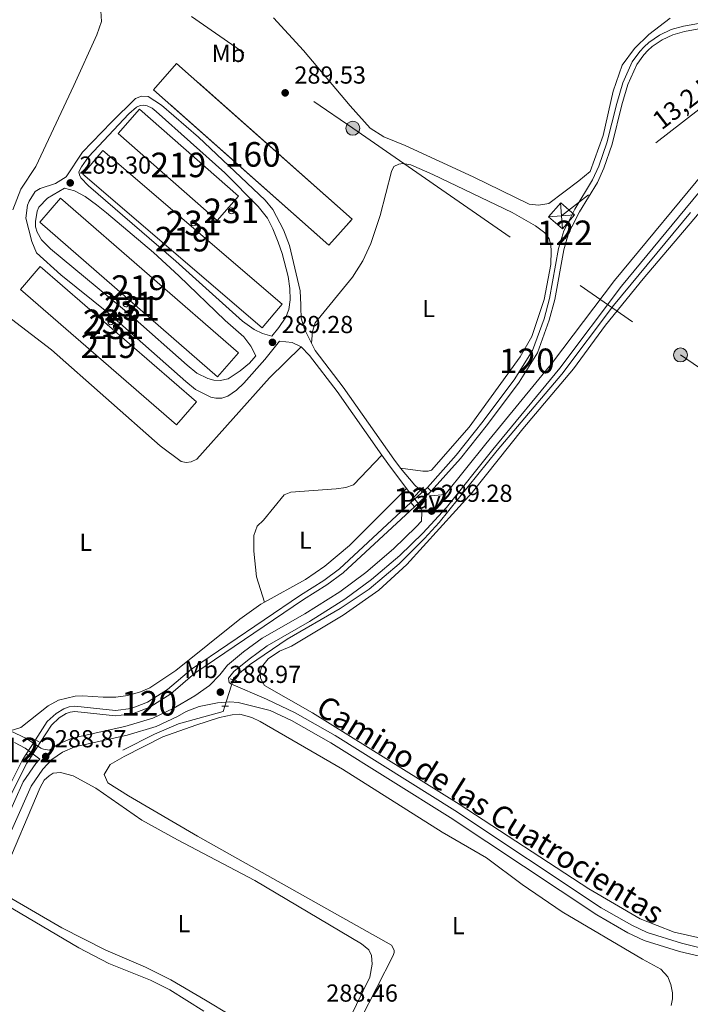
# Model space of a CAD drawing. Units: metres. Extents: x 601196 to 608145, y 4687526 to 4692255.
# Drawn here: x 602995 to 603268, y 4688740 to 4689141 of the extents above; entities that cross this region are included whole.
import ezdxf
from ezdxf.enums import TextEntityAlignment as Align

# ---------------------------------------------------------------- set-up
doc = ezdxf.new("R2010")
doc.units = ezdxf.units.M
doc.header["$MEASUREMENT"] = 0
for name, pattern in [('DGN Style 1', [52.0623462, 0.08662620000000001, -51.97572]), ('DGN Style 2', [86.62620000000001, 51.97572, -34.65048000000001]), ('DGN Style 3', [121.27668000000003, 86.62620000000001, -34.65048000000001]), ('DGN Style 5', [60.638340000000014, 25.98786, -34.65048000000001]), ('DGN Style 7', [173.25240000000005, 77.96358000000001, -34.65048000000001, 25.98786, -34.65048000000001])]:
    doc.linetypes.add(name, pattern=pattern)
for name, color, linetype, lineweight in [('Nivel 13', 7, 'Continuous', 0), ('Nivel 15', 7, 'Continuous', 0), ('Nivel 18', 7, 'Continuous', 0), ('Nivel 20', 7, 'Continuous', 0), ('Nivel 21', 7, 'Continuous', 0), ('Nivel 22', 7, 'Continuous', 0), ('Nivel 26', 7, 'Continuous', 0), ('Nivel 32', 7, 'Continuous', 0), ('Nivel 36', 7, 'Continuous', 0), ('Nivel 37', 7, 'Continuous', 0), ('Nivel 41', 7, 'Continuous', 0), ('Nivel 44', 7, 'Continuous', 0), ('Nivel 48', 7, 'Continuous', 0), ('Nivel 51', 7, 'Continuous', 0), ('Nivel 52', 7, 'Continuous', 0), ('Nivel 53', 7, 'Continuous', 0), ('Nivel 7', 7, 'Continuous', 0)]:
    doc.layers.add(name, color=color, linetype=linetype, lineweight=lineweight)
doc.styles.add('Style-Arial', font='txt')
doc.styles.add('Style-Arial Narrow', font='txt')
doc.styles.add('Style-Helvetica-Narrow-Oblique', font='txt')

# ---------------------------------------------------------------- blocks, each defined once
blk = doc.blocks.new('5PATER')
at = {"layer": 'Nivel 7', "linetype": 'Continuous', "lineweight": 0}
h = blk.add_hatch(color=51, dxfattribs=at)
edge = h.paths.add_edge_path()
edge.add_ellipse((-0.005119055509567261, -0.03297889232635498), major_axis=(-10.95721237942168, -11.10700355961716), ratio=0.9994222409660317, start_angle=0, end_angle=360)
blk = doc.blocks.new('5TME_5')
at = {"layer": 'Nivel 32', "color": 7, "linetype": 'Continuous', "lineweight": 0}
for p, q in [((-37.4523608982563, 37.54155412316322), (37.5279101729393, -37.47603988647461)), ((37.27949711680412, 37.75455808639526), (-37.13843357563019, -37.76459313929081))]:
    blk.add_line(p, q, dxfattribs=at)
at = {"layer": 'Nivel 32', "color": 7, "linetype": 'Continuous', "lineweight": 0, "flags": 128}
blk.add_lwpolyline([(-37.54155412316322, -37.45236086845398), (37.5279101729393, -37.47603988647461), (37.47603985667229, 37.5279101729393), (-37.4523608982563, 37.54155412316322), (-37.13843357563019, -37.76459313929081)], dxfattribs=at)
blk = doc.blocks.new('5PELE')
at = {"layer": 'Nivel 32', "linetype": 'Continuous', "lineweight": 0}
h = blk.add_hatch(color=9, dxfattribs=at)
edge = h.paths.add_edge_path()
edge.add_arc((0.03715640306472778, -0.04321745038032532), 28.49973457508731, 0, 360)
at = {"layer": 'Nivel 32', "color": 252, "linetype": 'Continuous', "lineweight": 0}
blk.add_circle((0.03715640306472778, -0.04321745038032532, 0.03054244312534138), 28.49973457508731, dxfattribs=at)

msp = doc.modelspace()

# ---------------------------------------------------------------- linework, layer by layer
at = {"layer": 'Nivel 13', "color": 4, "linetype": 'Continuous', "lineweight": 13}
for points in [[(603337.3399999999, 4689211.949999999, 289.65), (603333.1900000013, 4689206.91, 289.65), (603320.3599999994, 4689187.399999999, 289.65), (603291.4699999988, 4689148.48, 289.65), (603290.25, 4689147.280000001, 289.65), (603287.5799999982, 4689145.140000001, 289.65), (603284.6700000018, 4689143.359999999, 289.65), (603279.9299999997, 4689141.420000002, 289.65), (603265.3599999994, 4689138.760000002, 289.65), (603260.3099999987, 4689137.390000001, 289.65), (603255.5700000003, 4689135.190000001, 289.65), (603251.2800000012, 4689132.199999999, 289.65), (603249.3399999999, 4689130.440000001, 289.65), (603247.5599999987, 4689128.530000001, 289.65), (603244.5199999996, 4689124.27, 289.65), (603240.6400000006, 4689115.77, 289.65), (603238.2199999988, 4689107.350000001, 289.65), (603234.2199999988, 4689091.330000002, 289.65), (603230.9600000009, 4689081.800000001, 289.55), (603228.379999999, 4689076.199999999, 289.65), (603221.1499999985, 4689064.32, 289.55), (603217.8599999994, 4689057.82, 289.47)], [(603280.5500000007, 4689139.300000001, 289.65), (603265.8399999999, 4689136.620000001, 289.65), (603261.0700000003, 4689135.330000002, 289.65), (603256.6700000018, 4689133.280000001, 289.65), (603252.6499999985, 4689130.48, 289.65), (603250.879999999, 4689128.879999999, 289.65), (603249.2600000016, 4689127.140000001, 289.65), (603246.4299999997, 4689123.170000002, 289.65), (603242.6999999993, 4689115.010000002, 289.65), (603240.3299999982, 4689106.780000001, 289.65), (603236.3299999982, 4689090.710000001, 289.65), (603232.9899999984, 4689080.98, 289.55), (603230.3200000003, 4689075.170000002, 289.65), (603223.0599999987, 4689063.25, 289.55), (603219.9299999997, 4689057.039999999, 289.47)], [(603215.870000001, 4689052.760000002, 289.44), (603214.5399999991, 4689048.280000001, 289.44), (603210.8399999999, 4689027.940000001, 289.34), (603208.5899999999, 4689019.690000001, 289.34), (603203.8900000006, 4689006.760000002, 289.34), (603196.6499999985, 4688995.129999999, 289.34), (603183.8399999999, 4688977.969999999, 289.24), (603172.8500000015, 4688964.170000002, 289.24), (603161.0799999982, 4688950.969999999, 289.24)], [(603217.9400000013, 4689052.010000002, 289.44), (603216.6799999997, 4689047.77, 289.44), (603212.9800000004, 4689027.449999999, 289.34), (603210.6799999997, 4689019.030000001, 289.34), (603205.870000001, 4689005.789999999, 289.34), (603198.4600000009, 4688993.890000001, 289.34), (603185.5799999982, 4688976.629999999, 289.24), (603174.5199999996, 4688962.760000002, 289.24), (603162.6400000006, 4688949.43, 289.24)], [(603154.3900000006, 4688944.780000001, 289.24), (603125.3299999982, 4688917.859999999, 289.24), (603118.8900000006, 4688913.140000001, 289.24), (603109.4299999997, 4688907.16, 289.24), (603065.0399999991, 4688877.030000001, 289.24), (603055.2100000009, 4688868.68, 289.24), (603047.0599999987, 4688863.48, 289.13), (603040.4800000004, 4688860.940000001, 289.03), (603034.0199999996, 4688860.16, 289.03), (603017.4200000018, 4688861.879999999, 289.03), (603015.1000000015, 4688861.640000001, 289.03), (603013.0100000016, 4688860.859999999, 289.03), (603009.8099999987, 4688858.859999999, 289.03), (603006.2399999984, 4688855.620000001, 289.03), (603001.4499999993, 4688848.219999999, 288.98)], [(603155.7600000016, 4688943.059999999, 289.24), (603126.7300000004, 4688916.170000002, 289.24), (603120.129999999, 4688911.330000002, 289.24), (603110.629999999, 4688905.32, 289.24), (603066.370000001, 4688875.280000001, 289.24), (603056.5100000016, 4688866.91, 289.24), (603048.0599999987, 4688861.510000002, 289.13), (603041.0100000016, 4688858.789999999, 289.03), (603034.0300000012, 4688857.949999999, 289.03), (603017.4100000001, 4688859.670000002, 289.03), (603015.6099999994, 4688859.489999998, 289.03), (603013.9800000004, 4688858.879999999, 289.03), (603011.1400000006, 4688857.100000001, 289.03), (603007.9200000018, 4688854.18, 289.03), (603003.3500000015, 4688847.120000001, 288.98)], [(602997.6900000013, 4688842.399999999, 288.94), (602995.9899999984, 4688839.77, 288.92), (602981.7199999988, 4688811.539999999, 288.82), (602976.2600000016, 4688797.27, 288.71), (602974.7699999996, 4688795.120000001, 288.61), (602971.5300000012, 4688793.080000002, 288.61), (602966.0199999996, 4688791.149999999, 288.61), (602927.7399999984, 4688784.899999999, 288.61)], [(602999.4800000004, 4688841.140000001, 288.94), (602997.8900000006, 4688838.670000002, 288.92), (602983.7199999988, 4688810.649999999, 288.82), (602978.2100000009, 4688796.239999998, 288.71), (602976.3200000003, 4688793.5, 288.61), (602972.4899999984, 4688791.09, 288.61), (602966.5599999987, 4688789.02, 288.61), (602928.2300000004, 4688782.760000002, 288.61)]]:
    msp.add_polyline3d(points, dxfattribs=at)
at = {"layer": 'Nivel 13', "color": 4, "linetype": 'Continuous', "lineweight": 0}
for points in [[(603268.1999999993, 4689062.949999999, 289.56), (603236.8200000003, 4689025.080000002, 289.56), (603215.8200000003, 4688997.100000001, 289.46), (603189.5300000012, 4688965.949999999, 289.46), (603165.9200000018, 4688936.629999999, 289.46), (603159.9299999997, 4688930.149999999, 289.35), (603149.5500000007, 4688919.870000001, 289.35), (603137.3299999982, 4688909.489999998, 289.35), (603125.5199999996, 4688901.640000001, 289.35), (603104.0199999996, 4688889.140000001, 289.25), (603088.620000001, 4688878.73, 289.14), (603082.1499999985, 4688873.32, 289.14), (603081.9499999993, 4688872.670000002, 289.14)], [(603078.5399999991, 4688861.870000001, 289.05), (603077.879999999, 4688859.789999999, 289.04), (603059.6700000018, 4688854.68, 288.93), (603049.9299999997, 4688850.530000001, 288.93), (603037.0300000012, 4688844, 288.83)]]:
    msp.add_polyline3d(points, dxfattribs=at)
at = {"layer": 'Nivel 15', "color": 51, "linetype": 'Continuous', "lineweight": 13, "flags": 128}
for points, elevation in [([(603043.8399999999, 4689104.949999999), (603084.1000000015, 4689069.510000002), (603075.4200000018, 4689059.649999999), (603035.1600000001, 4689095.080000002), (603043.8399999999, 4689104.949999999)], 293.57), ([(603093.8099999987, 4689016.02), (603020.7300000004, 4689078.580000002), (603028.8999999985, 4689088.120000001), (603101.9800000004, 4689025.559999999), (603093.8099999987, 4689016.02)], 293.57), ([(603011.6799999997, 4689068.699999999), (603084.0799999982, 4689005.780000001), (603075.5799999982, 4688996), (603003.1799999997, 4689058.920000002), (603011.6799999997, 4689068.699999999)], 293.57), ([(603058.9299999997, 4688976.449999999), (602995.2899999991, 4689031.539999999), (603003.3999999985, 4689040.91), (603067.0399999991, 4688985.809999999), (603058.9299999997, 4688976.449999999)], 293.47)]:
    msp.add_lwpolyline(points, dxfattribs=dict(at, elevation=elevation))
at = {"layer": 'Nivel 15', "color": 1, "linetype": 'Continuous', "lineweight": 0, "flags": 128}
for points, elevation in [([(603081.2399999984, 4689064.84), (603081.7199999988, 4689064.739999998), (603082.129999999, 4689064.469999999), (603082.3900000006, 4689064.059999999), (603082.4800000004, 4689063.57), (603082.3599999994, 4689063.100000001), (603082.0799999982, 4689062.699999999), (603081.6600000001, 4689062.449999999), (603081.1700000018, 4689062.379999999), (603080.6999999993, 4689062.510000002), (603080.3099999987, 4689062.809999999), (603080.0700000003, 4689063.23), (603080.0199999996, 4689063.719999999), (603080.1600000001, 4689064.190000001), (603080.4699999988, 4689064.57), (603080.8999999985, 4689064.789999999), (603081.2399999984, 4689064.84)], 297.44), ([(603038.3000000007, 4689026.780000001), (603038.7600000016, 4689026.690000001), (603039.1400000006, 4689026.43), (603039.3900000006, 4689026.039999999), (603039.4600000009, 4689025.59), (603039.3599999994, 4689025.140000001), (603039.0899999999, 4689024.77), (603038.6900000013, 4689024.530000001), (603038.2399999984, 4689024.460000001), (603037.7899999991, 4689024.580000002), (603037.4200000018, 4689024.870000001), (603037.1999999993, 4689025.27), (603037.1499999985, 4689025.73), (603037.2800000012, 4689026.170000002), (603037.5700000003, 4689026.52), (603037.9800000004, 4689026.739999998), (603038.3000000007, 4689026.780000001)], 296.92), ([(603040.6900000013, 4689025.030000001), (603041.1400000006, 4689024.940000001), (603041.5199999996, 4689024.68), (603041.7699999996, 4689024.300000001), (603041.8399999999, 4689023.84), (603041.7399999984, 4689023.399999999), (603041.4699999988, 4689023.030000001), (603041.0799999982, 4689022.789999999), (603040.620000001, 4689022.73), (603040.1799999997, 4689022.84), (603039.8200000003, 4689023.129999999), (603039.5899999999, 4689023.530000001), (603039.5399999991, 4689023.98), (603039.6700000018, 4689024.420000002), (603039.9600000009, 4689024.780000001), (603040.370000001, 4689024.989999998), (603040.6900000013, 4689025.030000001)], 296.92), ([(603032.129999999, 4689019.620000001), (603032.6000000015, 4689019.530000001), (603033, 4689019.260000002), (603033.2600000016, 4689018.850000001), (603033.3399999999, 4689018.379999999), (603033.2300000004, 4689017.920000002), (603032.9400000013, 4689017.530000001), (603032.5300000012, 4689017.280000001), (603032.0599999987, 4689017.219999999), (603031.6000000015, 4689017.34), (603031.2199999988, 4689017.629999999), (603030.9899999984, 4689018.050000001), (603030.9299999997, 4689018.530000001), (603031.0700000003, 4689018.98), (603031.379999999, 4689019.350000001), (603031.8000000007, 4689019.57), (603032.129999999, 4689019.620000001)], 296.82), ([(603034.370000001, 4689017.539999999), (603034.8200000003, 4689017.449999999), (603035.1999999993, 4689017.190000001), (603035.4499999993, 4689016.800000001), (603035.5300000012, 4689016.34), (603035.4200000018, 4689015.890000001), (603035.1499999985, 4689015.52), (603034.7600000016, 4689015.280000001), (603034.3000000007, 4689015.219999999), (603033.8500000015, 4689015.34), (603033.4899999984, 4689015.620000001), (603033.2600000016, 4689016.02), (603033.2100000009, 4689016.48), (603033.3399999999, 4689016.93), (603033.6400000006, 4689017.280000001), (603034.0500000007, 4689017.489999998), (603034.370000001, 4689017.539999999)], 296.82)]:
    msp.add_lwpolyline(points, dxfattribs=dict(at, elevation=elevation))
at = {"layer": 'Nivel 15', "color": 1, "linetype": 'Continuous', "lineweight": 0}
msp.add_polyline3d([(603065.8099999987, 4689059.800000001, 297.47), (603066.2600000016, 4689059.710000001, 297.45), (603066.6400000006, 4689059.449999999, 297.44), (603066.879999999, 4689059.07, 297.43), (603066.9600000009, 4689058.620000001, 297.44), (603066.8599999994, 4689058.170000002, 297.46), (603066.5899999999, 4689057.800000001, 297.48), (603066.1999999993, 4689057.57, 297.51), (603065.7399999984, 4689057.5, 297.54), (603065.3000000007, 4689057.620000001, 297.56), (603064.9400000013, 4689057.899999999, 297.57), (603064.7199999988, 4689058.300000001, 297.57), (603064.6700000018, 4689058.75, 297.56), (603064.8000000007, 4689059.190000001, 297.54), (603065.0899999999, 4689059.539999999, 297.52), (603065.4899999984, 4689059.760000002, 297.49), (603065.8099999987, 4689059.800000001, 297.47)], dxfattribs=at)
at = {"layer": 'Nivel 18', "color": 1, "linetype": 'DGN Style 3', "lineweight": 13, "extrusion": (0.005143563365582956, 0.005810291465453019, 0.99996989168124), "elevation": 30637.25745697769, "flags": 128}
msp.add_lwpolyline([(603111.5081639886, 4688950.797559027), (603040.0491093062, 4689014.058626868), (603049.449550759, 4689024.668805964), (603120.9086054377, 4688961.407738127), (603111.5081639886, 4688950.797559027)], dxfattribs=at)
at = {"layer": 'Nivel 20', "color": 7, "linetype": 'DGN Style 2', "lineweight": 0, "extrusion": (0.004938351075074146, 0.005089217197530587, 0.9999748559623766), "elevation": 27130.82681700376, "flags": 128}
msp.add_lwpolyline([(603145.8570138104, 4688868.666880716), (603150.7672008611, 4688873.726946246)], dxfattribs=at)
at = {"layer": 'Nivel 21', "color": 1, "linetype": 'DGN Style 2', "lineweight": 0, "flags": 128}
for points, elevation in [([(603219.9299999997, 4689057.039999999), (603217.8599999994, 4689057.82)], 289.7), ([(603161.0799999982, 4688950.969999999), (603162.6400000006, 4688949.43)], 289.24), ([(603154.3900000006, 4688944.780000001), (603155.7600000016, 4688943.059999999)], 289.24), ([(603080.6999999993, 4688873.010000002), (603083.4499999993, 4688872.260000002)], 289.25), ([(603077.3099999987, 4688861.84), (603080.0500000007, 4688861.91)], 289.14), ([(603001.4499999993, 4688848.219999999), (603003.3500000015, 4688847.120000001)], 288.98), ([(602997.6900000013, 4688842.399999999), (602999.4800000004, 4688841.140000001)], 288.94)]:
    msp.add_lwpolyline(points, dxfattribs=dict(at, elevation=elevation))
at = {"layer": 'Nivel 21', "color": 1, "linetype": 'DGN Style 2', "lineweight": 0, "extrusion": (-0.04265932526015251, 0.0154562772681712, 0.998970112396441), "elevation": 47031.71943076631, "flags": 128}
msp.add_lwpolyline([(-4614088.191890307, -1029108.075237747), (-4614088.191890307, -1029105.87128675)], dxfattribs=at)
at = {"layer": 'Nivel 21', "color": 7, "linetype": 'DGN Style 3', "lineweight": 0, "extrusion": (-0.36122600851691, -0.2531760001042271, 0.8974506581100521), "elevation": -1404744.689200347, "flags": 128}
msp.add_lwpolyline([(-3493590.256696425, 2858615.819458801), (-3493586.092539849, 2858615.819458801), (-3493573.402334997, 2858616.386204623)], dxfattribs=at)
at = {"layer": 'Nivel 21', "color": 7, "linetype": 'Continuous', "lineweight": 0, "extrusion": (-0.154928080956677, -0.2370696260883466, 0.9590595821519187), "elevation": -1204726.739606061, "flags": 128}
msp.add_lwpolyline([(-2060288.793981781, 4080775.886593036), (-2060283.80329451, 4080776.310315304), (-2060276.382043978, 4080775.886593036)], dxfattribs=at)
at = {"layer": 'Nivel 21', "color": 7, "linetype": 'DGN Style 3', "lineweight": 0}
for points in [[(603413.75, 4689185.289999999, 289.88), (603409.379999999, 4689185.359999999, 289.88), (603408.4499999993, 4689185.379999999, 289.88), (603398.2899999991, 4689185.170000002, 289.91), (603387.0300000012, 4689184.140000001, 289.8), (603380.8299999982, 4689182.5, 289.8), (603375.0199999996, 4689179.760000002, 289.8), (603368.3599999994, 4689175.550000001, 289.8), (603357.7399999984, 4689166.300000001, 289.8), (603328.9600000009, 4689142.52, 289.7), (603312.5199999996, 4689126.039999999, 289.7), (603292.1099999994, 4689101.620000001, 289.7), (603237.3200000003, 4689035.260000002, 289.59), (603212.0700000003, 4689001.84, 289.59), (603184.8900000006, 4688968.68, 289.59), (603168.379999999, 4688948.140000001, 289.41)], [(603109.6799999997, 4689008.210000001, 288.76), (603106.0300000012, 4689009.98, 288.97), (603100.8099999987, 4689010.52, 289.47), (603094.8399999999, 4689003, 289.31), (603086.3099999987, 4688993.370000001, 289.23), (603083.370000001, 4688990.559999999, 289.2), (603079.8299999982, 4688988.080000002, 289.2), (603077.3500000015, 4688987.34, 289.2), (603074.9499999993, 4688987.280000001, 289.2), (603072.8500000015, 4688987.690000001, 289.2), (603066.5599999987, 4688990.899999999, 289.2), (603062.6900000013, 4688994.100000001, 289.21), (603031.1799999997, 4689021.91, 289.62), (603011.7899999991, 4689037.489999998, 289.39), (603001.8500000015, 4689046.5, 289.3), (602999.8900000006, 4689051.100000001, 289.3), (602997.5399999991, 4689060.609999999, 289.3), (602998.1400000006, 4689065.890000001, 289.3), (602998.8099999987, 4689067.600000001, 289.3), (603001.3599999994, 4689071.440000001, 289.3), (603003.3999999985, 4689072.66, 289.3), (603009.6400000006, 4689074.760000002, 289.3), (603013.9100000001, 4689077.489999998, 289.3), (603020.5599999987, 4689087.440000001, 289.62), (603032.3399999999, 4689099.640000001, 289.64), (603042.2100000009, 4689109.300000001, 289.72), (603044.6900000013, 4689110.350000001, 289.72), (603047.3000000007, 4689110.109999999, 289.72), (603052.7300000004, 4689106.68, 289.62), (603067.8099999987, 4689093.530000001, 289.62), (603094.9400000013, 4689068, 289.51), (603098.0799999982, 4689064.140000001, 289.47), (603102.4100000001, 4689055.800000001, 289.41), (603104.9400000013, 4689049.440000001, 289.41), (603109.2399999984, 4689031.039999999, 289.41), (603109.5399999991, 4689025.300000001, 289.51), (603109.4600000009, 4689024.23, 289.83)], [(603013.2899999991, 4689072.800000001, 289.3), (603017.2899999991, 4689071.68, 289.3), (603021.7199999988, 4689069.370000001, 289.3), (603026.3000000007, 4689066.09, 289.45), (603030.4299999997, 4689062.82, 289.62), (603049.4499999993, 4689046.580000002, 289.59), (603059.8099999987, 4689037.16, 289.51), (603078.6799999997, 4689018.960000001, 289.3), (603086.2800000012, 4689012.289999999, 289.12), (603089.0899999999, 4689008.539999999, 289.09), (603091.1900000013, 4689004.559999999, 289.11)], [(603109.6799999997, 4689008.210000001, 288.76), (603113.1000000015, 4689004.719999999, 288.66), (603124.3599999994, 4688990.02, 288.86), (603142.5100000016, 4688964.059999999, 288.86)], [(603152.6000000015, 4688950.550000001, 289.11), (603157.9299999997, 4688943.57, 289.28), (603158.4899999984, 4688942.370000001, 289.28), (603158.8099999987, 4688940.870000001, 289.28), (603158.620000001, 4688937.199999999, 289.3), (603156.5599999987, 4688934.969999999, 289.28), (603147.3200000003, 4688925.920000002, 289.17), (603136.0599999987, 4688916.32, 289.17), (603125.4100000001, 4688908.460000001, 289.07), (603111.1700000018, 4688899.550000001, 289.07), (603093.8200000003, 4688889.580000002, 288.96), (603086.1999999993, 4688883.98, 288.96), (603079.6400000006, 4688878.609999999, 288.96), (603076.5700000003, 4688874.719999999, 288.96), (603072.3000000007, 4688870.27, 288.96), (603066.379999999, 4688866.059999999, 288.86), (603057.5700000003, 4688860.969999999, 289.07), (603049.2399999984, 4688857.059999999, 289.17), (603037.870000001, 4688853.609999999, 289.17), (603016.3200000003, 4688848.809999999, 288.94), (603010.7100000009, 4688846.460000001, 288.89), (603007.2100000009, 4688844.02, 288.86), (603004.6999999993, 4688844.370000001, 288.97), (603003.6700000018, 4688844.830000002, 288.97), (602997.75, 4688848.760000002, 288.96), (602991.1900000013, 4688851.850000001, 288.82)], [(603080.1099999994, 4688873.27, 288.96), (603080.1600000001, 4688872.239999998, 288.96), (603080.379999999, 4688871.600000001, 288.96), (603080.9800000004, 4688871, 288.96), (603095.5199999996, 4688864.73, 289.17), (603107.2600000016, 4688859.16, 289.17), (603123.4499999993, 4688849.899999999, 289.28), (603172.1999999993, 4688819.420000002, 289.59), (603231.8599999994, 4688779.809999999, 289.8), (603244.3399999999, 4688772.699999999, 289.8), (603250.5799999982, 4688769.710000001, 289.8), (603264.629999999, 4688765.359999999, 289.8), (603272.6999999993, 4688763.41, 289.91)], [(603003.2600000016, 4688840.379999999, 288.86), (603001.5500000007, 4688838.559999999, 288.85), (602996.3999999985, 4688831.07, 288.86), (602982.870000001, 4688800.890000001, 288.86), (602976.0599999987, 4688787.719999999, 288.76), (602972.5599999987, 4688782.080000002, 288.65), (602968.9600000009, 4688777.52, 288.65), (602963.7699999996, 4688771.879999999, 288.65), (602956.7600000016, 4688765.190000001, 288.86), (602952.5799999982, 4688760.670000002, 288.86)]]:
    msp.add_polyline3d(points, dxfattribs=at)
at = {"layer": 'Nivel 21', "color": 7, "linetype": 'Continuous', "lineweight": 0}
for points in [[(603103.4100000001, 4689020.280000001, 289.41), (603100.5599999987, 4689016.149999999, 289.32), (603097.7100000009, 4689012.629999999, 289.26), (603093.8599999994, 4689013.640000001, 289.2), (603090.5500000007, 4689015.289999999, 289.3), (603085.7199999988, 4689018.719999999, 289.41), (603058.620000001, 4689043.07, 289.51), (603023.0700000003, 4689073.780000001, 289.51), (603019.9600000009, 4689077.100000001, 289.51), (603019.3099999987, 4689078.210000001, 289.51), (603019.0799999982, 4689079.449999999, 289.51), (603020.2199999988, 4689081.48, 289.51), (603023.0300000012, 4689085.629999999, 289.51), (603039.4299999997, 4689103.100000001, 289.72), (603042.5799999982, 4689105.870000001, 289.62), (603044.120000001, 4689106.530000001, 289.62), (603045.5300000012, 4689106.670000002, 289.62), (603046.9899999984, 4689106.379999999, 289.62), (603049.0100000016, 4689105.359999999, 289.62), (603050.6099999994, 4689104, 289.51), (603078.5700000003, 4689079.109999999, 289.41), (603092.129999999, 4689065.41, 289.2), (603095.8999999985, 4689060.68, 289.09), (603098.1700000018, 4689056.23, 289.09), (603100.3200000003, 4689050.870000001, 289.14), (603101.9699999988, 4689046.16, 289.2), (603104.3500000015, 4689036.879999999, 289.3), (603105.0300000012, 4689031.920000002, 289.3), (603105.1499999985, 4689027.41, 289.3), (603104.5799999982, 4689023.460000001, 289.3), (603103.4100000001, 4689020.280000001, 289.41)], [(603294.9400000013, 4689099.27, 289.7), (603240.1999999993, 4689032.98, 289.59), (603214.9600000009, 4688999.57, 289.59), (603187.7399999984, 4688966.359999999, 289.59), (603168.8500000015, 4688942.859999999, 289.38), (603159.1999999993, 4688932.41, 289.28), (603149.8000000007, 4688923.210000001, 289.17), (603138.3500000015, 4688913.43, 289.17), (603127.4800000004, 4688905.420000002, 289.07), (603113.0700000003, 4688896.399999999, 289.07), (603095.8299999982, 4688886.489999998, 288.96), (603088.4600000009, 4688881.080000002, 288.96), (603082.2800000012, 4688876.02, 288.96), (603080.1099999994, 4688873.27, 288.96)], [(603091.1900000013, 4689004.559999999, 289.11), (603090.4400000013, 4689003.640000001, 289.1), (603088.6000000015, 4689001.609999999, 289.09), (603084.7800000012, 4688998.390000001, 289.19), (603079.8999999985, 4688995.239999998, 289.2), (603076.6900000013, 4688994.580000002, 289.2), (603074.0799999982, 4688994.68, 289.3), (603071.629999999, 4688995.350000001, 289.41), (603067.1099999994, 4688997.5, 289.41), (603063.2100000009, 4689000.690000001, 289.39), (603040.7800000012, 4689020.57, 289.3), (603007.5300000012, 4689048.09, 289.3), (603003.9499999993, 4689051.830000002, 289.3), (603002.1700000018, 4689054.859999999, 289.3), (603001.4699999988, 4689057.129999999, 289.3), (603001.4100000001, 4689059.309999999, 289.3), (603002.0599999987, 4689063.52, 289.3), (603002.8599999994, 4689065.109999999, 289.3), (603006.2899999991, 4689068.760000002, 289.3), (603013.2899999991, 4689072.800000001, 289.3)], [(603109.4600000009, 4689024.23, 289.83), (603109.7100000009, 4689019.859999999, 289.72), (603111.0300000012, 4689015.41, 289.3), (603113.8599999994, 4689009.760000002, 288.89)], [(603113.8599999994, 4689009.760000002, 288.89), (603115.4100000001, 4689006.670000002, 288.66), (603126.7899999991, 4688991.809999999, 288.86), (603147.3399999999, 4688962.43, 288.86), (603150.120000001, 4688958.780000001, 288.95)], [(603150.120000001, 4688958.780000001, 288.95), (603155.9600000009, 4688951.879999999, 289.16), (603158.9400000013, 4688949.16, 289.26), (603162.4699999988, 4688947.559999999, 289.26), (603168.379999999, 4688948.140000001, 289.41)], [(602986.1799999997, 4688799.289999999, 288.86), (602999.620000001, 4688829.260000002, 288.86), (603004.4200000018, 4688836.239999998, 288.85), (603008.0899999999, 4688840.16, 288.86), (603012.4899999984, 4688843.219999999, 288.89), (603017.4400000013, 4688845.289999999, 288.94), (603038.8099999987, 4688850.050000001, 289.17), (603050.5700000003, 4688853.620000001, 289.17), (603059.2800000012, 4688857.710000001, 289.07), (603062.7600000016, 4688859.719999999, 288.99), (603068.0599999987, 4688861.82, 288.99), (603075.629999999, 4688863.289999999, 288.99), (603080.6400000006, 4688863.719999999, 288.99), (603083.9400000013, 4688863.399999999, 288.99), (603097.0700000003, 4688860.18, 289.17), (603105.6700000018, 4688856.109999999, 289.17), (603121.6799999997, 4688846.949999999, 289.28), (603170.3299999982, 4688816.530000001, 289.59), (603230.0599999987, 4688776.879999999, 289.8), (603242.75, 4688769.649999999, 289.8), (603249.3200000003, 4688766.5, 289.8), (603263.7199999988, 4688762.039999999, 289.8), (603271.9800000004, 4688760.039999999, 289.91)]]:
    msp.add_polyline3d(points, dxfattribs=at)
at = {"layer": 'Nivel 22', "color": 4, "linetype": 'DGN Style 5', "lineweight": 0, "extrusion": (-0.0610081954081924, 0.01807650234316812, 0.9979735668624061), "elevation": 48249.41500228878, "flags": 128}
msp.add_lwpolyline([(-4667226.942483909, -752196.6305582915), (-4667224.341655254, -752197.1020350009), (-4667221.525629684, -752197.1020350046)], dxfattribs=at)
at = {"layer": 'Nivel 22', "color": 4, "linetype": 'DGN Style 5', "lineweight": 0, "extrusion": (-0.06009679966976857, 0.01782338545339144, 0.9980334170760173), "elevation": 47612.18448007793, "flags": 128}
msp.add_lwpolyline([(-4667031.483163618, -753445.7559534721), (-4667028.838177517, -753446.2345436141), (-4667026.094949491, -753446.2345436141)], dxfattribs=at)
at = {"layer": 'Nivel 22', "color": 4, "linetype": 'DGN Style 5', "lineweight": 0, "elevation": 289.24, "flags": 128}
for points in [[(603161.0799999982, 4688950.969999999), (603154.3900000006, 4688944.780000001)], [(603162.6400000006, 4688949.43), (603155.7600000016, 4688943.059999999)]]:
    msp.add_lwpolyline(points, dxfattribs=at)
at = {"layer": 'Nivel 22', "color": 4, "linetype": 'DGN Style 5', "lineweight": 0, "extrusion": (-0.002392569237772752, -0.007577638641626311, 0.9999684270041028), "elevation": -36684.36718029957, "flags": 128}
msp.add_lwpolyline([(603080.9155683368, 4688729.305896483), (603077.5053627566, 4688718.505586401)], dxfattribs=at)
at = {"layer": 'Nivel 22', "color": 4, "linetype": 'DGN Style 5', "lineweight": 0, "extrusion": (-0.003132628492357542, -0.004848908996149175, 0.9999833372213139), "elevation": -24335.80265394874, "flags": 128}
msp.add_lwpolyline([(602999.3964652605, 4688785.339400861), (602995.6363584027, 4688779.519332439)], dxfattribs=at)
at = {"layer": 'Nivel 22', "color": 4, "linetype": 'DGN Style 5', "lineweight": 0, "extrusion": (-0.003050961703714607, -0.004714405940106809, 0.9999842328803562), "elevation": -23655.89339922455, "flags": 128}
msp.add_lwpolyline([(603001.4251194634, 4688787.702419925), (602997.5550154373, 4688781.72235347)], dxfattribs=at)
at = {"layer": 'Nivel 22', "color": 4, "linetype": 'DGN Style 1', "lineweight": 13}
msp.add_polyline3d([(603217.9400000013, 4689052.010000002, 289.44), (603218.7199999988, 4689054.640000001, 289.44), (603219.9299999997, 4689057.039999999, 289.47), (603219.9299999997, 4689057.039999999, 289.7), (603217.8599999994, 4689057.82, 289.7), (603217.8599999994, 4689057.82, 289.47), (603216.6700000018, 4689055.460000001, 289.44), (603215.870000001, 4689052.760000002, 289.44), (603215.870000001, 4689052.760000002, 289.5)], close=True, dxfattribs=at)
for points in [[(603155.7600000016, 4688943.059999999, 289.24), (603162.6400000006, 4688949.43, 289.24), (603161.0799999982, 4688950.969999999, 289.24), (603154.3900000006, 4688944.780000001, 289.24)], [(602999.4800000004, 4688841.140000001, 288.94), (603003.3500000015, 4688847.120000001, 288.98), (603001.4499999993, 4688848.219999999, 288.98), (602997.6900000013, 4688842.399999999, 288.94)]]:
    msp.add_3dface(points, dxfattribs=at)
at = {"layer": 'Nivel 32', "color": 6, "linetype": 'DGN Style 7', "lineweight": 0}
for points in [[(602036.7199999988, 4689851.149999999, 288.67), (602102.629999999, 4689805.600000001, 288.79), (602242.7199999988, 4689709.010000002, 288.89), (602407.7600000016, 4689595.300000001, 288.32), (602546.5199999996, 4689499.620000001, 289.27), (602705.3200000003, 4689391.5, 294.72), (602835.879999999, 4689300.580000002, 298.71), (602972.3599999994, 4689206.75, 294.46), (603130.6799999997, 4689097.219999999, 289.17), (603264.1700000018, 4689004.91, 289.89), (603462.8200000003, 4688868.149999999, 289.83), (603629.1499999985, 4688754.25, 290.21), (603796.4699999988, 4688638.940000001, 290.36), (603965.7600000016, 4688521.75, 290.92), (604085.3599999994, 4688438.949999999, 291.26), (604241.4600000009, 4688332.039999999, 290.8), (604386, 4688231.949999999, 291.11), (604528.4899999984, 4688132.300000001, 291.29), (604677.0899999999, 4688030.75, 290.69), (604689.3999999985, 4688022.280000001, 291.19)], [(603652.2800000012, 4689450.600000001, 291.88), (603645.9699999988, 4689409.670000002, 290.82), (603568.7600000016, 4689331.580000002, 291.67), (603494.4299999997, 4689275.640000001, 290.07), (603405.120000001, 4689207.280000001, 290), (603315.7600000016, 4689139.050000001, 289.39), (603215.75, 4689061.59, 288.82)]]:
    msp.add_polyline3d(points, dxfattribs=at)
at = {"layer": 'Nivel 36', "color": 92, "linetype": 'Continuous', "lineweight": 0}
for points in [[(603028.0300000012, 4689145.02, 288.7), (603028.3599999994, 4689140.699999999, 288.6), (603026.4800000004, 4689135.239999998, 288.6), (603017.120000001, 4689114.600000001, 288.7), (603001.5599999987, 4689081.649999999, 288.6), (602995.4600000009, 4689072.469999999, 288.6), (602992.2199999988, 4689063.960000001, 288.49)], [(603260, 4689142.120000001, 289.13), (603251.2699999996, 4689135.41, 289.13), (603245.3999999985, 4689129.75, 289.13), (603240.4400000013, 4689122.859999999, 289.03), (603236.6999999993, 4689112.330000002, 289.03), (603232.7300000004, 4689094.34, 289.03), (603227.3099999987, 4689079.640000001, 289.03), (603222.7600000016, 4689075.75, 289.03), (603210.4800000004, 4689066.649999999, 289.03), (603206.370000001, 4689065.940000001, 289.03), (603202.5100000016, 4689066.379999999, 289.03), (603179.7600000016, 4689077.43, 289.03), (603152.0599999987, 4689090.25, 289.24), (603143.370000001, 4689093.780000001, 289.13), (603137.8200000003, 4689097.289999999, 289.13), (603129.6499999985, 4689106.32, 289.13), (603110.6600000001, 4689128.93, 289.34), (603098.4299999997, 4689142.25, 289.24)], [(603113.8599999994, 4689009.760000002, 288.89), (603114.3000000007, 4689014.52, 289.1), (603115.3000000007, 4689017.949999999, 289.2), (603130.5399999991, 4689036.539999999, 289.3), (603134.8200000003, 4689043.219999999, 289.41), (603138.0599999987, 4689050.359999999, 289.41), (603141.8299999982, 4689061.699999999, 289.3), (603146.4100000001, 4689079.649999999, 288.99), (603147.379999999, 4689081.629999999, 288.88), (603149.3900000006, 4689082.670000002, 288.88), (603151.0599999987, 4689082.859999999, 288.78), (603154.3599999994, 4689082.370000001, 288.78), (603163.3500000015, 4689078.449999999, 288.78), (603195.5700000003, 4689062.879999999, 288.78), (603205.120000001, 4689057.559999999, 288.68), (603208.9600000009, 4689054.59, 288.68), (603210.6099999994, 4689052.199999999, 288.68), (603211.3599999994, 4689049.68, 288.57), (603211.5500000007, 4689047.32, 288.57), (603211.3299999982, 4689041.789999999, 288.57), (603208.6600000001, 4689027.460000001, 288.57), (603203.6700000018, 4689012.460000001, 288.57), (603198.8900000006, 4689004.109999999, 288.68), (603178.0700000003, 4688975.530000001, 288.78), (603162.7300000004, 4688958.059999999, 288.68), (603161.4100000001, 4688957.620000001, 288.68), (603159.2600000016, 4688957.640000001, 288.68), (603150.120000001, 4688958.780000001, 288.95)], [(603279.120000001, 4688765.93, 289.29), (603261.6000000015, 4688769.870000001, 289.4), (603247.7199999988, 4688775.330000002, 289.4), (603226.879999999, 4688787.469999999, 289.29), (603173.9800000004, 4688821.989999998, 289.5), (603114.3000000007, 4688859.25, 289.4), (603094.75, 4688870.330000002, 289.5), (603093.0599999987, 4688873.309999999, 289.5), (603092.9100000001, 4688875.580000002, 289.5), (603093.5, 4688877.73, 289.5), (603096.2600000016, 4688881.18, 289.61), (603100.8200000003, 4688884.260000002, 289.5), (603105.6900000013, 4688886.399999999, 289.5), (603126.7600000016, 4688898.989999998, 289.5), (603141.3399999999, 4688909.09, 289.61), (603152.6999999993, 4688919.550000001, 289.71), (603179.2600000016, 4688948.940000001, 289.71), (603199.9800000004, 4688974.809999999, 289.71), (603220.620000001, 4688999.23, 289.82), (603233.6400000006, 4689017.030000001, 289.92), (603248.9699999988, 4689035.960000001, 289.92), (603284.1400000006, 4689077.330000002, 289.92)], [(603109.6799999997, 4689008.210000001, 288.76), (603096.7100000009, 4688995.640000001, 288.76), (603067.1799999997, 4688962.449999999, 288.76), (603064.9200000018, 4688961.359999999, 288.76), (603062.8200000003, 4688961.09, 288.76), (603060.7600000016, 4688961.550000001, 288.76), (603052.1799999997, 4688967.870000001, 288.76), (603007.9499999993, 4689006.960000001, 289.07), (602991.6999999993, 4689019.469999999, 289.07), (602990.3200000003, 4689019.98, 288.97), (602989.1600000001, 4689019.920000002, 288.97), (602988.5199999996, 4689019.580000002, 288.97), (602987.4699999988, 4689017.77, 288.97), (602983.3200000003, 4689005.390000001, 288.97), (602974.3500000015, 4688973.010000002, 288.86), (602968.620000001, 4688932.210000001, 288.86), (602965.620000001, 4688916.539999999, 288.76), (602962.4499999993, 4688904.989999998, 288.66), (602957.9499999993, 4688894.02, 288.66), (602950.9499999993, 4688878.84, 288.55), (602950.9299999997, 4688875.460000001, 288.55), (602951.6400000006, 4688872.629999999, 288.44)], [(603142.5100000016, 4688964.059999999, 288.86), (603131.0300000012, 4688952.050000001, 288.55), (603127.8299999982, 4688950.960000001, 288.55), (603123.8900000006, 4688950.460000001, 288.55), (603105.5100000016, 4688949.07, 288.44), (603102.7800000012, 4688947.940000001, 288.44), (603094.2899999991, 4688937.59, 288.34), (603091.7800000012, 4688935.210000001, 288.34), (603090.3900000006, 4688931.34, 288.34), (603090.3599999994, 4688924.960000001, 288.34), (603091.5100000016, 4688914.510000002, 288.24), (603094.6900000013, 4688904.25, 288.7)], [(603094.6900000013, 4688904.25, 288.7), (603111.4100000001, 4688913.460000001, 288.51), (603119.25, 4688918.879999999, 288.4), (603129.3900000006, 4688927.359999999, 288.4), (603152.6000000015, 4688950.550000001, 289.11)], [(602991.1900000013, 4688851.850000001, 288.82), (602995.5100000016, 4688853.25, 288.82), (603006.5399999991, 4688861.989999998, 288.72), (603010.8099999987, 4688864.379999999, 288.72), (603017.5700000003, 4688866.02, 288.72), (603020.6499999985, 4688866.170000002, 288.72), (603028.9699999988, 4688865.510000002, 288.72), (603034.120000001, 4688865.59, 288.72), (603039.120000001, 4688866.27, 288.72), (603044.1700000018, 4688867.77, 288.61), (603048.0599999987, 4688869.34, 288.61), (603058.5899999999, 4688876.449999999, 288.51), (603084.620000001, 4688897.27, 288.72), (603093.1799999997, 4688903.420000002, 288.72), (603094.6900000013, 4688904.25, 288.7)], [(603067.4100000001, 4688808.949999999, 288.7), (603039.3399999999, 4688825.399999999, 288.7), (603030.9400000013, 4688830.649999999, 288.7), (603029.4100000001, 4688834.07, 288.7), (603031.8200000003, 4688838.120000001, 288.7), (603037.5799999982, 4688841.420000002, 288.7), (603053.25, 4688849.379999999, 288.7), (603066.7100000009, 4688854.199999999, 288.7), (603076.4600000009, 4688857.23, 288.7), (603081.5500000007, 4688858.379999999, 288.7), (603084.7199999988, 4688858.580000002, 288.7), (603089.620000001, 4688857.25, 288.7), (603092.9299999997, 4688855.600000001, 288.7), (603126.4699999988, 4688836.190000001, 288.6), (603167.0799999982, 4688810.609999999, 288.6), (603185.1999999993, 4688800.170000002, 288.6), (603199.6400000006, 4688789.350000001, 288.6), (603215.9800000004, 4688778.120000001, 288.7), (603248.6999999993, 4688758.830000002, 288.91), (603256.2300000004, 4688754.77, 288.6), (603258.9499999993, 4688751.66, 288.49), (603260.3000000007, 4688748.539999999, 288.49), (603260.9299999997, 4688745.120000001, 288.49), (603260.8999999985, 4688742.68, 288.49), (603260.4100000001, 4688740.059999999, 288.49)], [(603012.1099999994, 4688771.620000001, 288.18), (602989.120000001, 4688785.109999999, 288.07), (602988.0300000012, 4688787.080000002, 288.07), (602987.7199999988, 4688788.960000001, 288.07), (602988.2800000012, 4688793.25, 288.07), (603003.3999999985, 4688828.719999999, 288.07), (603005, 4688831.739999998, 288.07), (603007, 4688833.550000001, 288.07), (603008.620000001, 4688834.59, 288.07), (603011.5799999982, 4688834.870000001, 287.97), (603016.7699999996, 4688833.580000002, 287.97), (603025.9800000004, 4688828.510000002, 287.97), (603044.8099999987, 4688815.460000001, 287.97), (603059.2800000012, 4688807.43, 288.07), (603090.8200000003, 4688790.870000001, 288.07), (603134.3000000007, 4688765.059999999, 288.07), (603137.1900000013, 4688762.68, 288.07), (603138.2800000012, 4688760.379999999, 288.07), (603138.6099999994, 4688756.780000001, 288.07), (603137.5799999982, 4688751.5, 288.07), (603123.9899999984, 4688723.710000001, 288.18)], [(603133.8500000015, 4688734.280000001, 288.6), (603147.1499999985, 4688760.399999999, 288.6), (603147.5700000003, 4688761.559999999, 288.6), (603147.5599999987, 4688762.59, 288.6), (603146.4400000013, 4688764.550000001, 288.6), (603067.4100000001, 4688808.949999999, 288.7)], [(603010, 4688717, 289.22), (602966.6799999997, 4688759.830000002, 289.33), (602965.9400000013, 4688762.140000001, 289.33), (602966.4699999988, 4688764.620000001, 289.33), (602980.370000001, 4688779.73, 289.22), (602982.8000000007, 4688781.640000001, 289.22), (602985.1999999993, 4688782.300000001, 289.12), (602986.8299999982, 4688782.050000001, 289.12), (602989.1900000013, 4688781.170000002, 289.12), (603019.0700000003, 4688763.440000001, 289.12), (603031.3299999982, 4688757.07, 289.22), (603048.3099999987, 4688750.379999999, 289.22), (603056.2300000004, 4688746.330000002, 289.22), (603069.9699999988, 4688737.739999998, 289.43)], [(603090.4699999988, 4688730.219999999, 288.07), (603070.6999999993, 4688742.239999998, 288.07), (603056.5799999982, 4688750.399999999, 288.07), (603046.2199999988, 4688755.640000001, 288.07), (603030.0500000007, 4688762.59, 288.07), (603012.1099999994, 4688771.620000001, 288.18)]]:
    msp.add_polyline3d(points, dxfattribs=at)
at = {"layer": 'Nivel 51', "color": 4, "linetype": 'Continuous', "lineweight": 13}
msp.add_polyline3d([(603279.9299999997, 4689141.420000002, 289.65), (603265.3599999994, 4689138.760000002, 289.65), (603260.3099999987, 4689137.390000001, 289.65), (603255.5700000003, 4689135.190000001, 289.65), (603251.2800000012, 4689132.199999999, 289.65), (603249.3399999999, 4689130.440000001, 289.65), (603247.5599999987, 4689128.530000001, 289.65), (603244.5199999996, 4689124.27, 289.65), (603240.6400000006, 4689115.77, 289.65), (603238.2199999988, 4689107.350000001, 289.65), (603234.2199999988, 4689091.330000002, 289.65), (603230.9600000009, 4689081.800000001, 289.55), (603228.379999999, 4689076.199999999, 289.65), (603221.1499999985, 4689064.32, 289.55), (603217.8599999994, 4689057.82, 289.47), (603217.8599999994, 4689057.82, 289.7), (603219.9299999997, 4689057.039999999, 289.47), (603223.0599999987, 4689063.25, 289.55), (603230.3200000003, 4689075.170000002, 289.65), (603232.9899999984, 4689080.98, 289.55), (603236.3299999982, 4689090.710000001, 289.65), (603240.3299999982, 4689106.780000001, 289.65), (603242.6999999993, 4689115.010000002, 289.65), (603246.4299999997, 4689123.170000002, 289.65), (603249.2600000016, 4689127.140000001, 289.65), (603250.879999999, 4689128.879999999, 289.65), (603252.6499999985, 4689130.48, 289.65), (603256.6700000018, 4689133.280000001, 289.65), (603261.0700000003, 4689135.330000002, 289.65), (603265.8399999999, 4689136.620000001, 289.65), (603280.5500000007, 4689139.300000001, 289.65)], dxfattribs=at)
for points in [[(603162.6400000006, 4688949.43, 289.24), (603174.5199999996, 4688962.760000002, 289.24), (603185.5799999982, 4688976.629999999, 289.24), (603198.4600000009, 4688993.890000001, 289.34), (603205.870000001, 4689005.789999999, 289.34), (603210.6799999997, 4689019.030000001, 289.34), (603212.9800000004, 4689027.449999999, 289.34), (603216.6799999997, 4689047.77, 289.44), (603217.9400000013, 4689052.010000002, 289.44), (603217.9400000013, 4689052.010000002, 289.6), (603215.870000001, 4689052.760000002, 289.5), (603215.870000001, 4689052.760000002, 289.44), (603214.5399999991, 4689048.280000001, 289.44), (603210.8399999999, 4689027.940000001, 289.34), (603208.5899999999, 4689019.690000001, 289.34), (603203.8900000006, 4689006.760000002, 289.34), (603196.6499999985, 4688995.129999999, 289.34), (603183.8399999999, 4688977.969999999, 289.24), (603172.8500000015, 4688964.170000002, 289.24), (603161.0799999982, 4688950.969999999, 289.24)], [(603003.3500000015, 4688847.120000001, 288.98), (603007.9200000018, 4688854.18, 289.03), (603011.1400000006, 4688857.100000001, 289.03), (603013.9800000004, 4688858.879999999, 289.03), (603015.6099999994, 4688859.489999998, 289.03), (603017.4100000001, 4688859.670000002, 289.03), (603034.0300000012, 4688857.949999999, 289.03), (603041.0100000016, 4688858.789999999, 289.03), (603048.0599999987, 4688861.510000002, 289.13), (603056.5100000016, 4688866.91, 289.24), (603066.370000001, 4688875.280000001, 289.24), (603110.629999999, 4688905.32, 289.24), (603120.129999999, 4688911.330000002, 289.24), (603126.7300000004, 4688916.170000002, 289.24), (603155.7600000016, 4688943.059999999, 289.24), (603154.3900000006, 4688944.780000001, 289.24), (603125.3299999982, 4688917.859999999, 289.24), (603118.8900000006, 4688913.140000001, 289.24), (603109.4299999997, 4688907.16, 289.24), (603065.0399999991, 4688877.030000001, 289.24), (603055.2100000009, 4688868.68, 289.24), (603047.0599999987, 4688863.48, 289.13), (603040.4800000004, 4688860.940000001, 289.03), (603034.0199999996, 4688860.16, 289.03), (603017.4200000018, 4688861.879999999, 289.03), (603015.1000000015, 4688861.640000001, 289.03), (603013.0100000016, 4688860.859999999, 289.03), (603009.8099999987, 4688858.859999999, 289.03), (603006.2399999984, 4688855.620000001, 289.03), (603001.4499999993, 4688848.219999999, 288.98)], [(602928.2300000004, 4688782.760000002, 288.61), (602966.5599999987, 4688789.02, 288.61), (602972.4899999984, 4688791.09, 288.61), (602976.3200000003, 4688793.5, 288.61), (602978.2100000009, 4688796.239999998, 288.71), (602983.7199999988, 4688810.649999999, 288.82), (602997.8900000006, 4688838.670000002, 288.92), (602999.4800000004, 4688841.140000001, 288.94), (602997.6900000013, 4688842.399999999, 288.94), (602995.9899999984, 4688839.77, 288.92), (602981.7199999988, 4688811.539999999, 288.82), (602976.2600000016, 4688797.27, 288.71), (602974.7699999996, 4688795.120000001, 288.61), (602971.5300000012, 4688793.080000002, 288.61), (602966.0199999996, 4688791.149999999, 288.61), (602927.7399999984, 4688784.899999999, 288.61)]]:
    msp.add_polyline3d(points, close=True, dxfattribs=at)
at = {"layer": 'Nivel 52', "color": 1, "linetype": 'Continuous', "lineweight": 0, "flags": 128}
for points, elevation in [([(603081.2399999984, 4689064.84), (603080.8999999985, 4689064.789999999), (603080.4699999988, 4689064.57), (603080.1600000001, 4689064.190000001), (603080.0199999996, 4689063.719999999), (603080.0700000003, 4689063.23), (603080.3099999987, 4689062.809999999), (603080.6999999993, 4689062.510000002), (603081.1700000018, 4689062.379999999), (603081.6600000001, 4689062.449999999), (603082.0799999982, 4689062.699999999), (603082.3599999994, 4689063.100000001), (603082.4800000004, 4689063.57), (603082.3900000006, 4689064.059999999), (603082.129999999, 4689064.469999999), (603081.7199999988, 4689064.739999998)], 297.44), ([(603038.3000000007, 4689026.780000001), (603037.9800000004, 4689026.739999998), (603037.5700000003, 4689026.52), (603037.2800000012, 4689026.170000002), (603037.1499999985, 4689025.73), (603037.1999999993, 4689025.27), (603037.4200000018, 4689024.870000001), (603037.7899999991, 4689024.580000002), (603038.2399999984, 4689024.460000001), (603038.6900000013, 4689024.530000001), (603039.0899999999, 4689024.77), (603039.3599999994, 4689025.140000001), (603039.4600000009, 4689025.59), (603039.3900000006, 4689026.039999999), (603039.1400000006, 4689026.43), (603038.7600000016, 4689026.690000001)], 296.92), ([(603040.6900000013, 4689025.030000001), (603040.370000001, 4689024.989999998), (603039.9600000009, 4689024.780000001), (603039.6700000018, 4689024.420000002), (603039.5399999991, 4689023.98), (603039.5899999999, 4689023.530000001), (603039.8200000003, 4689023.129999999), (603040.1799999997, 4689022.84), (603040.620000001, 4689022.73), (603041.0799999982, 4689022.789999999), (603041.4699999988, 4689023.030000001), (603041.7399999984, 4689023.399999999), (603041.8399999999, 4689023.84), (603041.7699999996, 4689024.300000001), (603041.5199999996, 4689024.68), (603041.1400000006, 4689024.940000001)], 296.92), ([(603032.129999999, 4689019.620000001), (603031.8000000007, 4689019.57), (603031.379999999, 4689019.350000001), (603031.0700000003, 4689018.98), (603030.9299999997, 4689018.530000001), (603030.9899999984, 4689018.050000001), (603031.2199999988, 4689017.629999999), (603031.6000000015, 4689017.34), (603032.0599999987, 4689017.219999999), (603032.5300000012, 4689017.280000001), (603032.9400000013, 4689017.530000001), (603033.2300000004, 4689017.920000002), (603033.3399999999, 4689018.379999999), (603033.2600000016, 4689018.850000001), (603033, 4689019.260000002), (603032.6000000015, 4689019.530000001)], 296.82), ([(603034.370000001, 4689017.539999999), (603034.0500000007, 4689017.489999998), (603033.6400000006, 4689017.280000001), (603033.3399999999, 4689016.93), (603033.2100000009, 4689016.48), (603033.2600000016, 4689016.02), (603033.4899999984, 4689015.620000001), (603033.8500000015, 4689015.34), (603034.3000000007, 4689015.219999999), (603034.7600000016, 4689015.280000001), (603035.1499999985, 4689015.52), (603035.4200000018, 4689015.890000001), (603035.5300000012, 4689016.34), (603035.4499999993, 4689016.800000001), (603035.1999999993, 4689017.190000001), (603034.8200000003, 4689017.449999999)], 296.82)]:
    msp.add_lwpolyline(points, close=True, dxfattribs=dict(at, elevation=elevation))
at = {"layer": 'Nivel 52', "color": 1, "linetype": 'Continuous', "lineweight": 0}
msp.add_polyline3d([(603065.8099999987, 4689059.800000001, 297.47), (603065.4899999984, 4689059.760000002, 297.49), (603065.0899999999, 4689059.539999999, 297.52), (603064.8000000007, 4689059.190000001, 297.54), (603064.6700000018, 4689058.75, 297.56), (603064.7199999988, 4689058.300000001, 297.57), (603064.9400000013, 4689057.899999999, 297.57), (603065.3000000007, 4689057.620000001, 297.56), (603065.7399999984, 4689057.5, 297.54), (603066.1999999993, 4689057.57, 297.51), (603066.5899999999, 4689057.800000001, 297.48), (603066.8599999994, 4689058.170000002, 297.46), (603066.9600000009, 4689058.620000001, 297.44), (603066.879999999, 4689059.07, 297.43), (603066.6400000006, 4689059.449999999, 297.44), (603066.2600000016, 4689059.710000001, 297.45)], close=True, dxfattribs=at)
at = {"layer": 'Nivel 52', "color": 1, "linetype": 'Continuous', "lineweight": 13}
for points in [[(603043.8399999999, 4689104.949999999, 293.57), (603035.1600000001, 4689095.080000002, 293.57), (603075.4200000018, 4689059.649999999, 293.57), (603084.1000000015, 4689069.510000002, 293.57)], [(603093.8099999987, 4689016.02, 293.57), (603101.9800000004, 4689025.559999999, 293.57), (603028.8999999985, 4689088.120000001, 293.57), (603020.7300000004, 4689078.580000002, 293.57)], [(603011.6799999997, 4689068.699999999, 293.57), (603003.1799999997, 4689058.920000002, 293.57), (603075.5799999982, 4688996, 293.57), (603084.0799999982, 4689005.780000001, 293.57)], [(603058.9299999997, 4688976.449999999, 293.47), (603067.0399999991, 4688985.809999999, 293.47), (603003.3999999985, 4689040.91, 293.47), (602995.2899999991, 4689031.539999999, 293.47)]]:
    msp.add_3dface(points, dxfattribs=at)
at = {"layer": 'Nivel 53', "color": 1, "linetype": 'Continuous', "lineweight": 0}
msp.add_3dface([(603120.9800000004, 4689049.66, 290.33), (603130.379999999, 4689060.27, 290.22), (603058.9200000018, 4689123.530000001, 290.22), (603049.5199999996, 4689112.920000002, 290.33)], dxfattribs=at)

# ---------------------------------------------------------------- block references
at = {"layer": 'Nivel 32', "color": 252, "linetype": 'Continuous', "lineweight": 0, "xscale": 0.1000009313241567, "yscale": 0.1000009313241567, "zscale": 0.1000009313241567}
for p in [(603130.6799999997, 4689097.219999999, 289.17), (603264.1700000018, 4689004.91, 289.89)]:
    msp.add_blockref('5PELE', p, dxfattribs=at)
at = {"layer": 'Nivel 32', "color": 7, "linetype": 'Continuous', "lineweight": 0, "xscale": 0.1000009313241567, "yscale": 0.1000009313241567, "zscale": 0.1000009313241567, "rotation": 49.06908360706628}
msp.add_blockref('5TME_5', (603215.75, 4689061.59, 288.82), dxfattribs=at)
at = {"layer": 'Nivel 7', "color": 51, "linetype": 'Continuous', "lineweight": 0, "xscale": 0.1000009313241567, "yscale": 0.1000009313241567, "zscale": 0.1000009313241567}
for p in [(603103.1499999985, 4689111.640000001, 289.53), (603015.6000000015, 4689074.98, 289.3), (603097.9600000009, 4689010.059999999, 289.28), (603162.8200000003, 4688941.350000001, 289.28), (603076.75, 4688867.609999999, 288.97), (603005.6000000015, 4688841.399999999, 288.86)]:
    msp.add_blockref('5PATER', p, dxfattribs=at)

# ---------------------------------------------------------------- texts
at = {"layer": 'Nivel 26', "color": 7, "linetype": 'Continuous', "lineweight": 0, "style": 'Style-Arial'}
msp.add_text('Pav', height=6.99996, dxfattribs=at).set_placement((603158.3423970342, 4688945.819979999, 289.28), align=Align.MIDDLE_CENTER)
at = {"layer": 'Nivel 37', "color": 92, "linetype": 'Continuous', "lineweight": 0, "style": 'Style-Arial Narrow'}
for s, p in [('Mb', (603080.0248305835, 4689127.699979998, 289.42)), ('L', (603161.5631471053, 4689023.819979999, 289.05)), ('L', (603021.8931471035, 4688928.629979998, 288.77)), ('L', (603111.3731471039, 4688929.489980001, 288.41)), ('Mb', (603068.8948305845, 4688876.809979998, 288.74)), ('L', (603061.8931471035, 4688773.36998, 288.07)), ('L', (603173.6731471047, 4688772.519979998, 288.61))]:
    msp.add_text(s, height=6.99996, dxfattribs=at).set_placement(p, align=Align.MIDDLE_CENTER)
at = {"layer": 'Nivel 41', "color": 7, "linetype": 'Continuous', "lineweight": 0, "style": 'Style-Arial'}
for s, p in [('289.53', (603106.8999999985, 4689115.399999999, 289.53)), ('289.30', (603019.3500000015, 4689078.73, 289.3)), ('289.28', (603101.7100000009, 4689013.809999999, 289.28)), ('289.28', (603166.5700000003, 4688945.100000001, 289.28)), ('288.97', (603080.5, 4688871.359999999, 288.97)), ('288.87', (603009.3500000015, 4688845.140000001, 288.86)), ('288.46', (603119.8999999985, 4688741.580000002, 288.46))]:
    msp.add_text(s, height=6.99996, dxfattribs=at).set_placement(p)
at = {"layer": 'Nivel 44', "color": 7, "linetype": 'Continuous', "lineweight": 0, "style": 'Style-Helvetica-Narrow-Oblique'}
for s, height, rotation, p in [('13,2 KV', 7.499880000000001, 37.50988056359213, (603270.2017978579, 4689106.795620173, 289.44)), ('Camino de las Cuatrocientas', 8.999880000000001, 328.0920000079005, (603184.3750578016, 4688816.016646013, 289.47))]:
    msp.add_text(s, height=height, rotation=rotation, dxfattribs=at).set_placement(p, align=Align.CENTER)
at = {"layer": 'Nivel 48', "color": 1, "linetype": 'Continuous', "lineweight": 0, "style": 'Style-Arial Narrow'}
for s, p in [('160', (603089.9446221031, 4689086.589979999, 289.54)), ('219', (603059.6246221028, 4689082.29998, 289.48)), ('231', (603081.2402305901, 4689063.609979998, 289.32)), ('231', (603065.8102305904, 4689058.649979997, 289.47)), ('219', (603061.3546221033, 4689052.069979999, 289.49)), ('219', (603043.6246221028, 4689032.34998, 289.43)), ('231', (603038.3002305925, 4689025.61998, 289.33)), ('231', (603040.6902305931, 4689023.879979998, 289.33)), ('231', (603032.1302305907, 4689018.419980001, 289.54)), ('231', (603034.3702305928, 4689016.379979998, 289.52)), ('219', (603031.1646221057, 4689008.679979999, 289.34))]:
    msp.add_text(s, height=9.99996, dxfattribs=at).set_placement(p, align=Align.MIDDLE_CENTER)
at = {"layer": 'Nivel 48', "color": 4, "linetype": 'Continuous', "lineweight": 0, "style": 'Style-Arial Narrow'}
for s, p in [('122', (603217.0546221025, 4689054.63998, 288.85)), ('120', (603201.5846221037, 4689002.519979998, 288.92)), ('122', (603158.3346221037, 4688945.819979999, 289.28)), ('120', (603047.6846221052, 4688863.079980001, 288.88)), ('122', (602999.2046221048, 4688844.089979999, 288.96))]:
    msp.add_text(s, height=9.99996, dxfattribs=at).set_placement(p, align=Align.MIDDLE_CENTER)

doc.saveas('drawing.dxf')
